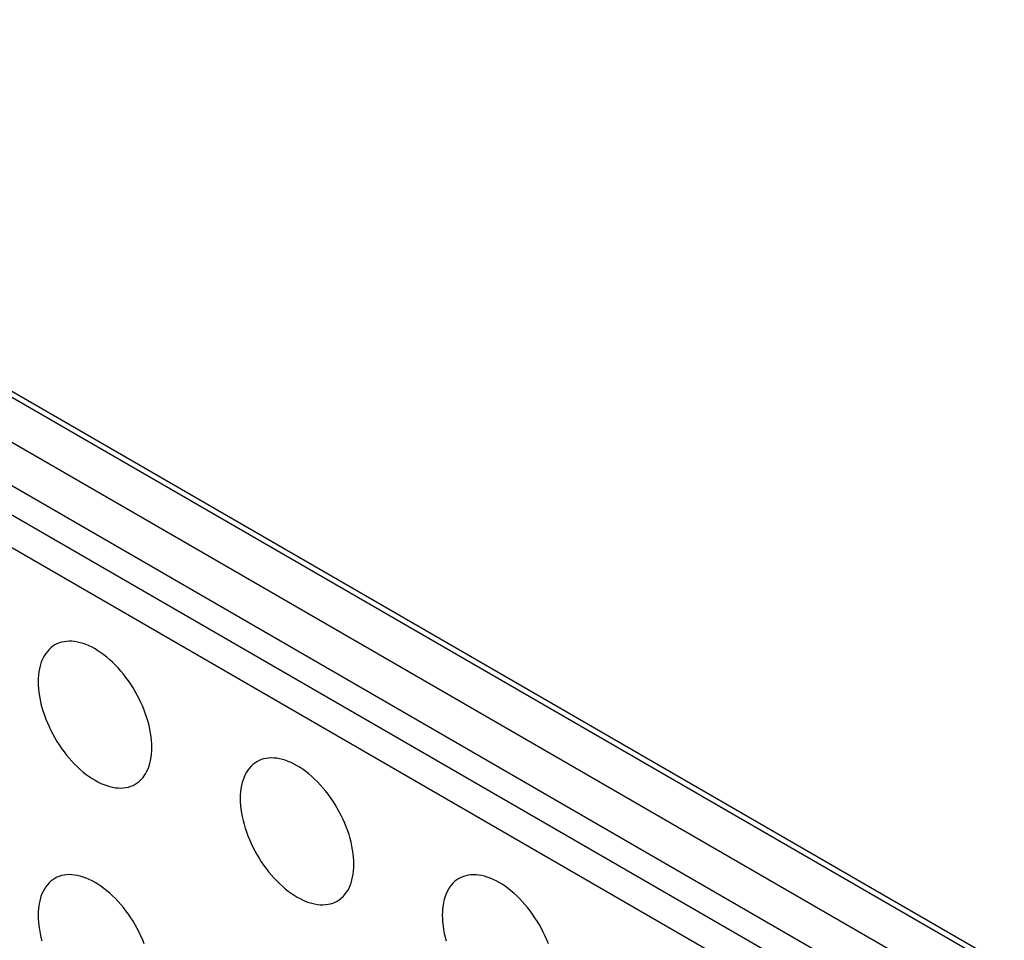
# Model space of a CAD drawing. Units: millimetres. Extents: x 0 to 69, y 0 to 223.
# Drawn here: x 18 to 23, y 176 to 181 of the extents above; entities that cross this region are included whole.
import ezdxf

# ---------------------------------------------------------------- set-up
doc = ezdxf.new("R2010")
doc.units = ezdxf.units.MM
doc.header["$LTSCALE"] = 16.335
doc.layers.add('ASSI', color=7, linetype='CONTINUOUS')
doc.layers.add('RACCORDO', color=7, linetype='CONTINUOUS')

msp = doc.modelspace()

# ---------------------------------------------------------------- linework, layer by layer
at = {"layer": 'ASSI', "color": 7, "linetype": 'CONTINUOUS', "true_color": 0x333333}
for p, q in [((14.2128, 181.1666), (37.0524, 167.9793)), ((37.0524, 167.1016), (14.2128, 180.2889))]:
    msp.add_line(p, q, dxfattribs=at)
at = {"layer": 'ASSI', "color": 7, "linetype": 'CONTINUOUS'}
for p, q in [((14.2336, 181.1208), (37.0731, 167.9336)), ((14.4957, 180.7176), (37.3352, 167.5303)), ((18.0917, 177.6832), (18.0785, 177.6791)), ((18.1054, 177.6861), (18.0917, 177.6832)), ((18.1196, 177.688), (18.1054, 177.6861)), ((18.1343, 177.6887), (18.1196, 177.688)), ((18.1493, 177.6883), (18.1343, 177.6887)), ((18.1647, 177.6868), (18.1493, 177.6883)), ((18.1804, 177.6842), (18.1647, 177.6868)), ((18.1963, 177.6804), (18.1804, 177.6842)), ((18.0119, 177.6321), (18.0031, 177.6207)), ((18.0213, 177.6425), (18.0119, 177.6321)), ((18.0314, 177.6519), (18.0213, 177.6425)), ((18.0423, 177.6603), (18.0314, 177.6519)), ((18.0537, 177.6677), (18.0423, 177.6603)), ((18.0658, 177.6739), (18.0537, 177.6677)), ((18.0785, 177.6791), (18.0658, 177.6739)), ((18.2126, 177.6755), (18.1963, 177.6804)), ((18.2289, 177.6696), (18.2126, 177.6755)), ((18.2454, 177.6626), (18.2289, 177.6696)), ((18.2621, 177.6545), (18.2454, 177.6626)), ((18.2787, 177.6454), (18.2621, 177.6545)), ((18.2953, 177.6352), (18.2787, 177.6454)), ((18.312, 177.6241), (18.2953, 177.6352)), ((17.9816, 177.5811), (17.9761, 177.5662)), ((17.988, 177.5952), (17.9816, 177.5811)), ((17.9952, 177.6084), (17.988, 177.5952)), ((18.0031, 177.6207), (17.9952, 177.6084)), ((18.3285, 177.6121), (18.312, 177.6241)), ((18.3449, 177.5991), (18.3285, 177.6121)), ((18.3611, 177.5853), (18.3449, 177.5991)), ((18.377, 177.5706), (18.3611, 177.5853)), ((18.3927, 177.5551), (18.377, 177.5706)), ((17.9644, 177.5169), (17.9623, 177.4991)), ((17.9675, 177.534), (17.9644, 177.5169)), ((17.9714, 177.5505), (17.9675, 177.534)), ((17.9761, 177.5662), (17.9714, 177.5505)), ((18.4081, 177.5389), (18.3927, 177.5551)), ((18.4232, 177.5219), (18.4081, 177.5389)), ((18.4378, 177.5043), (18.4232, 177.5219)), ((17.961, 177.4807), (17.9605, 177.4617)), ((17.9605, 177.4617), (17.961, 177.4421)), ((17.9623, 177.4991), (17.961, 177.4807)), ((18.452, 177.486), (18.4378, 177.5043)), ((18.4657, 177.4672), (18.452, 177.486)), ((18.4789, 177.4479), (18.4657, 177.4672)), ((17.961, 177.4421), (17.9623, 177.4222)), ((17.9623, 177.4222), (17.9644, 177.4019)), ((18.4916, 177.428), (18.4789, 177.4479)), ((18.5037, 177.4078), (18.4916, 177.428)), ((18.5152, 177.3873), (18.5037, 177.4078)), ((17.9644, 177.4019), (17.9675, 177.3813)), ((17.9675, 177.3813), (17.9714, 177.3603)), ((17.9714, 177.3603), (17.9761, 177.3391)), ((18.526, 177.3664), (18.5152, 177.3873)), ((18.5361, 177.3453), (18.526, 177.3664)), ((17.9761, 177.3391), (17.9816, 177.3178)), ((17.9816, 177.3178), (17.988, 177.2963)), ((17.988, 177.2963), (17.9952, 177.2748)), ((18.5456, 177.324), (18.5361, 177.3453)), ((18.5543, 177.3025), (18.5456, 177.324)), ((18.5622, 177.2811), (18.5543, 177.3025)), ((17.9952, 177.2748), (18.0031, 177.2534)), ((18.0031, 177.2534), (18.0119, 177.2319)), ((18.5694, 177.2596), (18.5622, 177.2811)), ((18.5758, 177.2381), (18.5694, 177.2596)), ((18.0119, 177.2319), (18.0213, 177.2106)), ((18.0213, 177.2106), (18.0314, 177.1895)), ((18.0314, 177.1895), (18.0423, 177.1686)), ((18.5813, 177.2168), (18.5758, 177.2381)), ((18.5861, 177.1956), (18.5813, 177.2168)), ((18.59, 177.1746), (18.5861, 177.1956)), ((18.0423, 177.1686), (18.0537, 177.1481)), ((18.0537, 177.1481), (18.0658, 177.1279)), ((18.593, 177.154), (18.59, 177.1746)), ((18.5952, 177.1337), (18.593, 177.154)), ((18.5965, 177.1138), (18.5952, 177.1337)), ((18.0658, 177.1279), (18.0785, 177.108)), ((18.0785, 177.108), (18.0917, 177.0887)), ((18.0917, 177.0887), (18.1054, 177.0699)), ((18.5952, 177.0568), (18.5965, 177.0752)), ((18.5969, 177.0942), (18.5965, 177.1138)), ((18.5965, 177.0752), (18.5969, 177.0942)), ((18.1054, 177.0699), (18.1196, 177.0516)), ((18.1196, 177.0516), (18.1343, 177.034)), ((18.1343, 177.034), (18.1493, 177.017)), ((18.5861, 177.0054), (18.59, 177.0219)), ((18.59, 177.0219), (18.593, 177.039)), ((18.593, 177.039), (18.5952, 177.0568)), ((19.1972, 177.0207), (19.1851, 177.0144)), ((19.2098, 177.0259), (19.1972, 177.0207)), ((19.223, 177.0299), (19.2098, 177.0259)), ((19.2368, 177.0329), (19.223, 177.0299)), ((19.251, 177.0348), (19.2368, 177.0329)), ((19.2656, 177.0355), (19.251, 177.0348)), ((19.2806, 177.0351), (19.2656, 177.0355)), ((19.2961, 177.0336), (19.2806, 177.0351)), ((19.3118, 177.0309), (19.2961, 177.0336)), ((19.3277, 177.0272), (19.3118, 177.0309)), ((19.3439, 177.0223), (19.3277, 177.0272)), ((19.3603, 177.0163), (19.3439, 177.0223)), ((18.1493, 177.017), (18.1647, 177.0008)), ((18.1647, 177.0008), (18.1804, 176.9853)), ((18.1804, 176.9853), (18.1963, 176.9706)), ((18.1963, 176.9706), (18.2126, 176.9568)), ((18.5694, 176.9607), (18.5758, 176.9748)), ((18.5758, 176.9748), (18.5813, 176.9897)), ((18.5813, 176.9897), (18.5861, 177.0054)), ((19.1345, 176.9675), (19.1266, 176.9552)), ((19.1432, 176.9789), (19.1345, 176.9675)), ((19.1527, 176.9893), (19.1432, 176.9789)), ((19.1628, 176.9987), (19.1527, 176.9893)), ((19.1736, 177.0071), (19.1628, 176.9987)), ((19.1851, 177.0144), (19.1736, 177.0071)), ((19.3768, 177.0093), (19.3603, 177.0163)), ((19.3934, 177.0012), (19.3768, 177.0093)), ((19.4101, 176.9921), (19.3934, 177.0012)), ((19.4267, 176.982), (19.4101, 176.9921)), ((19.4434, 176.9709), (19.4267, 176.982)), ((19.4599, 176.9589), (19.4434, 176.9709)), ((18.2126, 176.9568), (18.2289, 176.9438)), ((18.2289, 176.9438), (18.2454, 176.9318)), ((18.2454, 176.9318), (18.2621, 176.9207)), ((18.2621, 176.9207), (18.2787, 176.9105)), ((18.2787, 176.9105), (18.2953, 176.9014)), ((18.526, 176.904), (18.5361, 176.9134)), ((18.5361, 176.9134), (18.5456, 176.9238)), ((18.5456, 176.9238), (18.5543, 176.9351)), ((18.5543, 176.9351), (18.5622, 176.9474)), ((18.5622, 176.9474), (18.5694, 176.9607)), ((19.1075, 176.913), (19.1027, 176.8973)), ((19.113, 176.9279), (19.1075, 176.913)), ((19.1194, 176.942), (19.113, 176.9279)), ((19.1266, 176.9552), (19.1194, 176.942)), ((19.4762, 176.9459), (19.4599, 176.9589)), ((19.4925, 176.932), (19.4762, 176.9459)), ((19.5084, 176.9174), (19.4925, 176.932)), ((19.5241, 176.9019), (19.5084, 176.9174)), ((18.2953, 176.9014), (18.312, 176.8933)), ((18.312, 176.8933), (18.3285, 176.8863)), ((18.3285, 176.8863), (18.3449, 176.8804)), ((18.3449, 176.8804), (18.3611, 176.8755)), ((18.3611, 176.8755), (18.377, 176.8717)), ((18.377, 176.8717), (18.3927, 176.8691)), ((18.3927, 176.8691), (18.4081, 176.8676)), ((18.4081, 176.8676), (18.4232, 176.8672)), ((18.4232, 176.8672), (18.4378, 176.8679)), ((18.4378, 176.8679), (18.452, 176.8698)), ((18.452, 176.8698), (18.4657, 176.8727)), ((18.4657, 176.8727), (18.4789, 176.8768)), ((18.4789, 176.8768), (18.4916, 176.882)), ((18.4916, 176.882), (18.5037, 176.8882)), ((18.5037, 176.8882), (18.5152, 176.8956)), ((18.5152, 176.8956), (18.526, 176.904)), ((19.0958, 176.8636), (19.0936, 176.8459)), ((19.0988, 176.8808), (19.0958, 176.8636)), ((19.1027, 176.8973), (19.0988, 176.8808)), ((19.5395, 176.8856), (19.5241, 176.9019)), ((19.5545, 176.8687), (19.5395, 176.8856)), ((19.5692, 176.851), (19.5545, 176.8687)), ((19.0923, 176.8275), (19.0919, 176.8084)), ((19.0919, 176.8084), (19.0923, 176.7889)), ((19.0936, 176.8459), (19.0923, 176.8275)), ((19.5834, 176.8328), (19.5692, 176.851)), ((19.5971, 176.814), (19.5834, 176.8328)), ((19.6103, 176.7946), (19.5971, 176.814)), ((19.0923, 176.7889), (19.0936, 176.7689)), ((19.0936, 176.7689), (19.0958, 176.7487)), ((19.0958, 176.7487), (19.0988, 176.728)), ((19.623, 176.7748), (19.6103, 176.7946)), ((19.6351, 176.7546), (19.623, 176.7748)), ((19.6465, 176.734), (19.6351, 176.7546)), ((19.0988, 176.728), (19.1027, 176.7071)), ((19.1027, 176.7071), (19.1075, 176.6859)), ((19.6574, 176.7131), (19.6465, 176.734)), ((19.6675, 176.692), (19.6574, 176.7131)), ((19.6769, 176.6708), (19.6675, 176.692)), ((19.1075, 176.6859), (19.113, 176.6646)), ((19.113, 176.6646), (19.1194, 176.6431)), ((19.1194, 176.6431), (19.1266, 176.6216)), ((19.6857, 176.6493), (19.6769, 176.6708)), ((19.6936, 176.6278), (19.6857, 176.6493)), ((19.1266, 176.6216), (19.1345, 176.6001)), ((19.1345, 176.6001), (19.1432, 176.5787)), ((19.1432, 176.5787), (19.1527, 176.5574)), ((19.7008, 176.6063), (19.6936, 176.6278)), ((19.7071, 176.5848), (19.7008, 176.6063)), ((19.7127, 176.5635), (19.7071, 176.5848)), ((19.1527, 176.5574), (19.1628, 176.5363)), ((19.1628, 176.5363), (19.1736, 176.5154)), ((19.7174, 176.5424), (19.7127, 176.5635)), ((19.7213, 176.5214), (19.7174, 176.5424)), ((19.1736, 176.5154), (19.1851, 176.4948)), ((19.1851, 176.4948), (19.1972, 176.4746)), ((19.1972, 176.4746), (19.2098, 176.4548)), ((19.7244, 176.5007), (19.7213, 176.5214)), ((19.7265, 176.4805), (19.7244, 176.5007)), ((19.7278, 176.4606), (19.7265, 176.4805)), ((19.2098, 176.4548), (19.223, 176.4355)), ((19.223, 176.4355), (19.2368, 176.4167)), ((19.2368, 176.4167), (19.251, 176.3984)), ((19.7265, 176.4035), (19.7278, 176.4219)), ((19.7283, 176.441), (19.7278, 176.4606)), ((19.7278, 176.4219), (19.7283, 176.441)), ((18.0537, 176.3613), (18.0423, 176.354)), ((18.0658, 176.3676), (18.0537, 176.3613)), ((18.0785, 176.3728), (18.0658, 176.3676)), ((18.0917, 176.3768), (18.0785, 176.3728)), ((18.1054, 176.3798), (18.0917, 176.3768)), ((18.1196, 176.3816), (18.1054, 176.3798)), ((18.1343, 176.3824), (18.1196, 176.3816)), ((18.1493, 176.382), (18.1343, 176.3824)), ((18.1647, 176.3804), (18.1493, 176.382)), ((18.1804, 176.3778), (18.1647, 176.3804)), ((18.1963, 176.374), (18.1804, 176.3778)), ((18.2126, 176.3692), (18.1963, 176.374)), ((18.2289, 176.3632), (18.2126, 176.3692)), ((18.2454, 176.3562), (18.2289, 176.3632)), ((19.251, 176.3984), (19.2656, 176.3808)), ((19.2656, 176.3808), (19.2806, 176.3638)), ((19.2806, 176.3638), (19.2961, 176.3475)), ((19.7174, 176.3521), (19.7213, 176.3686)), ((19.7213, 176.3686), (19.7244, 176.3858)), ((19.7244, 176.3858), (19.7265, 176.4035)), ((20.3164, 176.3612), (20.305, 176.3539)), ((20.3285, 176.3674), (20.3164, 176.3612)), ((20.3412, 176.3726), (20.3285, 176.3674)), ((20.3544, 176.3767), (20.3412, 176.3726)), ((20.3681, 176.3797), (20.3544, 176.3767)), ((20.3824, 176.3815), (20.3681, 176.3797)), ((20.397, 176.3822), (20.3824, 176.3815)), ((20.412, 176.3818), (20.397, 176.3822)), ((20.4274, 176.3803), (20.412, 176.3818)), ((20.4431, 176.3777), (20.4274, 176.3803)), ((20.4591, 176.3739), (20.4431, 176.3777)), ((20.4753, 176.369), (20.4591, 176.3739)), ((20.4917, 176.3631), (20.4753, 176.369)), ((20.5082, 176.3561), (20.4917, 176.3631)), ((18.0031, 176.3144), (17.9952, 176.3021)), ((18.0119, 176.3258), (18.0031, 176.3144)), ((18.0213, 176.3362), (18.0119, 176.3258)), ((18.0314, 176.3456), (18.0213, 176.3362)), ((18.0423, 176.354), (18.0314, 176.3456)), ((18.2621, 176.3481), (18.2454, 176.3562)), ((18.2787, 176.339), (18.2621, 176.3481)), ((18.2953, 176.3289), (18.2787, 176.339)), ((18.312, 176.3178), (18.2953, 176.3289)), ((18.3285, 176.3057), (18.312, 176.3178)), ((18.3449, 176.2928), (18.3285, 176.3057)), ((19.2961, 176.3475), (19.3118, 176.3321)), ((19.3118, 176.3321), (19.3277, 176.3174)), ((19.3277, 176.3174), (19.3439, 176.3035)), ((19.3439, 176.3035), (19.3603, 176.2906)), ((19.6936, 176.2942), (19.7008, 176.3074)), ((19.7008, 176.3074), (19.7071, 176.3215)), ((19.7071, 176.3215), (19.7127, 176.3364)), ((19.7127, 176.3364), (19.7174, 176.3521)), ((20.2659, 176.3143), (20.2579, 176.302)), ((20.2746, 176.3257), (20.2659, 176.3143)), ((20.284, 176.3361), (20.2746, 176.3257)), ((20.2942, 176.3455), (20.284, 176.3361)), ((20.305, 176.3539), (20.2942, 176.3455)), ((20.5248, 176.348), (20.5082, 176.3561)), ((20.5415, 176.3389), (20.5248, 176.348)), ((20.5581, 176.3288), (20.5415, 176.3389)), ((20.5747, 176.3177), (20.5581, 176.3288)), ((20.5912, 176.3056), (20.5747, 176.3177)), ((20.6076, 176.2927), (20.5912, 176.3056)), ((17.9761, 176.2599), (17.9714, 176.2442)), ((17.9816, 176.2748), (17.9761, 176.2599)), ((17.988, 176.2889), (17.9816, 176.2748)), ((17.9952, 176.3021), (17.988, 176.2889)), ((18.3611, 176.2789), (18.3449, 176.2928)), ((18.377, 176.2643), (18.3611, 176.2789)), ((18.3927, 176.2488), (18.377, 176.2643)), ((18.4081, 176.2325), (18.3927, 176.2488)), ((19.3603, 176.2906), (19.3768, 176.2785)), ((19.3768, 176.2785), (19.3934, 176.2674)), ((19.3934, 176.2674), (19.4101, 176.2573)), ((19.4101, 176.2573), (19.4267, 176.2482)), ((19.4267, 176.2482), (19.4434, 176.2401)), ((19.6465, 176.2423), (19.6574, 176.2507)), ((19.6574, 176.2507), (19.6675, 176.2601)), ((19.6675, 176.2601), (19.6769, 176.2705)), ((19.6769, 176.2705), (19.6857, 176.2819)), ((19.6857, 176.2819), (19.6936, 176.2942)), ((20.2388, 176.2597), (20.2341, 176.244)), ((20.2444, 176.2746), (20.2388, 176.2597)), ((20.2508, 176.2888), (20.2444, 176.2746)), ((20.2579, 176.302), (20.2508, 176.2888)), ((20.6238, 176.2788), (20.6076, 176.2927)), ((20.6398, 176.2641), (20.6238, 176.2788)), ((20.6555, 176.2486), (20.6398, 176.2641)), ((20.6709, 176.2324), (20.6555, 176.2486)), ((17.9623, 176.1928), (17.961, 176.1744)), ((17.9644, 176.2105), (17.9623, 176.1928)), ((17.9675, 176.2277), (17.9644, 176.2105)), ((17.9714, 176.2442), (17.9675, 176.2277)), ((18.4232, 176.2156), (18.4081, 176.2325)), ((18.4378, 176.1979), (18.4232, 176.2156)), ((18.452, 176.1797), (18.4378, 176.1979)), ((19.4434, 176.2401), (19.4599, 176.2331)), ((19.4599, 176.2331), (19.4762, 176.2271)), ((19.4762, 176.2271), (19.4925, 176.2223)), ((19.4925, 176.2223), (19.5084, 176.2185)), ((19.5084, 176.2185), (19.5241, 176.2159)), ((19.5241, 176.2159), (19.5395, 176.2143)), ((19.5395, 176.2143), (19.5545, 176.2139)), ((19.5545, 176.2139), (19.5692, 176.2147)), ((19.5692, 176.2147), (19.5834, 176.2165)), ((19.5834, 176.2165), (19.5971, 176.2195)), ((19.5971, 176.2195), (19.6103, 176.2236)), ((19.6103, 176.2236), (19.623, 176.2287)), ((19.623, 176.2287), (19.6351, 176.235)), ((19.6351, 176.235), (19.6465, 176.2423)), ((20.225, 176.1927), (20.2237, 176.1743)), ((20.2272, 176.2104), (20.225, 176.1927)), ((20.2302, 176.2276), (20.2272, 176.2104)), ((20.2341, 176.244), (20.2302, 176.2276)), ((20.6859, 176.2154), (20.6709, 176.2324)), ((20.7005, 176.1978), (20.6859, 176.2154)), ((20.7148, 176.1795), (20.7005, 176.1978)), ((17.961, 176.1744), (17.9605, 176.1553)), ((17.9605, 176.1553), (17.961, 176.1357)), ((18.4657, 176.1608), (18.452, 176.1797)), ((18.4789, 176.1415), (18.4657, 176.1608)), ((18.4916, 176.1217), (18.4789, 176.1415)), ((20.2237, 176.1743), (20.2233, 176.1552)), ((20.2233, 176.1552), (20.2237, 176.1356)), ((20.7285, 176.1607), (20.7148, 176.1795)), ((20.7417, 176.1414), (20.7285, 176.1607)), ((20.7544, 176.1216), (20.7417, 176.1414)), ((17.961, 176.1357), (17.9623, 176.1158)), ((17.9623, 176.1158), (17.9644, 176.0956)), ((17.9644, 176.0956), (17.9675, 176.0749)), ((18.5037, 176.1015), (18.4916, 176.1217)), ((18.5152, 176.0809), (18.5037, 176.1015)), ((20.2237, 176.1356), (20.225, 176.1157)), ((20.225, 176.1157), (20.2272, 176.0955)), ((20.2272, 176.0955), (20.2302, 176.0748)), ((20.7665, 176.1014), (20.7544, 176.1216)), ((20.7779, 176.0808), (20.7665, 176.1014)), ((17.9675, 176.0749), (17.9714, 176.0539)), ((17.9714, 176.0539), (17.9761, 176.0328)), ((17.9761, 176.0328), (17.9816, 176.0115)), ((18.526, 176.06), (18.5152, 176.0809)), ((18.5361, 176.0389), (18.526, 176.06)), ((18.5456, 176.0176), (18.5361, 176.0389)), ((20.2302, 176.0748), (20.2341, 176.0538)), ((20.2341, 176.0538), (20.2388, 176.0327)), ((20.2388, 176.0327), (20.2444, 176.0113)), ((20.7887, 176.0599), (20.7779, 176.0808)), ((20.7989, 176.0388), (20.7887, 176.0599)), ((20.8083, 176.0175), (20.7989, 176.0388)), ((18.5543, 175.9962), (18.5456, 176.0176)), ((20.817, 175.996), (20.8083, 176.0175))]:
    msp.add_line(p, q, dxfattribs=at)
at = {"layer": 'RACCORDO', "color": 7, "linetype": 'CONTINUOUS', "true_color": 0x333333}
for p, q in [((14.2128, 181.1666), (37.0524, 167.9793)), ((37.1231, 167.4078), (14.2836, 180.5951)), ((37.0524, 167.2853), (14.2128, 180.4726))]:
    msp.add_line(p, q, dxfattribs=at)
at = {"layer": 'RACCORDO', "color": 7, "linetype": 'CONTINUOUS'}
msp.add_line((14.2336, 181.1208), (37.0731, 167.9336), dxfattribs=at)

doc.saveas('drawing.dxf')
